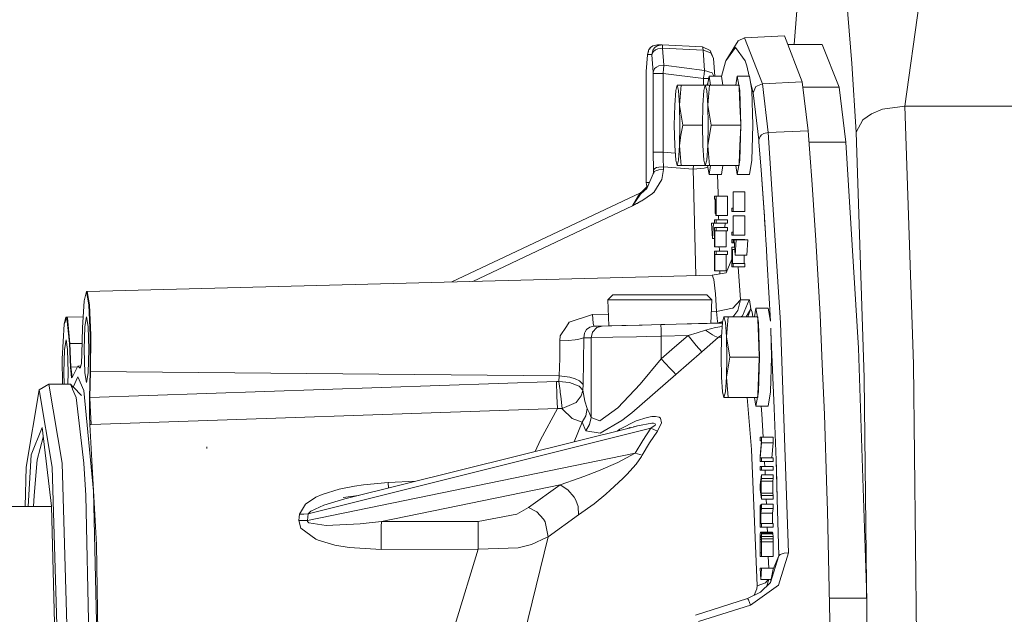
# Model space of a CAD drawing. Units: millimetres. Extents: x 1109 to 7776, y 218 to 3351.
# Drawn here: x 5906 to 6161, y 1703 to 1857 of the extents above; entities that cross this region are included whole.
import ezdxf

# ---------------------------------------------------------------- set-up
doc = ezdxf.new("R2010")
doc.units = ezdxf.units.MM

msp = doc.modelspace()

# ---------------------------------------------------------------- linework, layer by layer
at = {"color": 18, "linetype": 'Continuous', "lineweight": 18}
for p, q in [((6107.365234, 1862.473145), (6106.402832, 1850.373047)), ((6121.342773, 1845.439209), (6119.987793, 1862.473145)), ((6138.750488, 1860.987183), (6135.109375, 1834.438354)), ((6088.744629, 1846.174072), (6091.908203, 1851.313354)), ((6091.908203, 1851.313354), (6093.595215, 1852.097168)), ((6103.900391, 1852.638672), (6093.595215, 1852.097168)), ((6093.595215, 1852.097168), (6098.200684, 1840.22876)), ((6103.900391, 1852.638672), (6108.52002, 1840.736206)), ((6068.432617, 1847.722412), (6068.455078, 1847.838745)), ((6068.777344, 1849.067749), (6068.455078, 1847.838745)), ((6068.455078, 1847.838745), (6069.599121, 1847.838745)), ((6068.692383, 1848.561523), (6068.46875, 1847.838745)), ((6069.23584, 1849.655884), (6068.777344, 1849.067749)), ((6069.173828, 1849.479492), (6068.95752, 1849.067749)), ((6069.173828, 1849.479492), (6069.041504, 1849.164795)), ((6069.837891, 1850.077026), (6069.23584, 1849.655884)), ((6069.921387, 1849.067749), (6069.599121, 1847.838745)), ((6069.599121, 1847.838745), (6069.602539, 1847.836792)), ((6069.624023, 1847.692383), (6069.602539, 1847.836792)), ((6069.624023, 1847.692383), (6070.006836, 1848.561523)), ((6071.07959, 1850.335327), (6069.837891, 1850.077026)), ((6070.380371, 1849.65564), (6069.921387, 1849.067749)), ((6070.494629, 1848.977173), (6070.006836, 1848.561523)), ((6070.982422, 1850.077026), (6070.380371, 1849.65564)), ((6071.117188, 1849.275024), (6070.494629, 1848.977173)), ((6072.223633, 1850.335083), (6070.982422, 1850.077026)), ((6071.07959, 1850.335327), (6072.223633, 1850.335083)), ((6072.371582, 1849.457764), (6071.117188, 1849.275024)), ((6072.223633, 1850.335083), (6072.248047, 1850.321533)), ((6082.708008, 1849.783569), (6072.223633, 1850.335083)), ((6072.248047, 1850.321533), (6072.313965, 1850.106445)), ((6072.313965, 1850.106445), (6072.371582, 1849.457764)), ((6072.371582, 1849.457764), (6072.680176, 1845.034058)), ((6082.855957, 1848.906128), (6072.371582, 1849.457764)), ((6082.708008, 1849.783569), (6082.800781, 1849.557617)), ((6084.722168, 1848.852783), (6082.708008, 1849.783569)), ((6082.800781, 1849.557617), (6082.855957, 1848.906128)), ((6082.855957, 1848.906128), (6083.21875, 1843.702393)), ((6084.824707, 1848.247803), (6082.855957, 1848.906128)), ((6085.544434, 1846.787598), (6084.722168, 1848.852783)), ((6085.544434, 1846.787598), (6084.824707, 1848.247803)), ((6088.744629, 1846.174072), (6091.231445, 1849.600586)), ((6091.231445, 1849.600586), (6093.717773, 1846.174072)), ((6104.779785, 1850.373047), (6113.67627, 1850.373047)), ((6118.10498, 1839.32373), (6113.67627, 1850.373047)), ((6068.129395, 1843.381836), (6068.430176, 1847.692383)), ((6068.430176, 1847.692383), (6068.432617, 1847.722412)), ((6069.932617, 1843.268799), (6069.624023, 1847.692383)), ((6085.866211, 1842.173218), (6085.544434, 1846.787598)), ((6088.649414, 1845.903442), (6087.589355, 1842.136353)), ((6088.649414, 1845.903442), (6088.744629, 1846.174072)), ((6093.717773, 1846.174072), (6093.812988, 1845.903442)), ((6093.812988, 1845.903442), (6094.152832, 1844.853027)), ((6122.444824, 1827.719971), (6121.342773, 1845.439209)), ((6121.342773, 1845.439209), (6122.444824, 1827.719971)), ((6068.129395, 1814.630127), (6068.129395, 1843.381836)), ((6069.932617, 1843.268799), (6070.31543, 1844.137939)), ((6069.935059, 1843.235474), (6069.932617, 1843.268799)), ((6069.942871, 1842.90918), (6069.935059, 1843.235474)), ((6070.306152, 1842.90918), (6069.942871, 1842.90918)), ((6069.942871, 1822.48291), (6069.942871, 1842.90918)), ((6070.306152, 1842.90918), (6070.846191, 1842.90918)), ((6070.31543, 1844.137939), (6070.799316, 1844.551147)), ((6071.425781, 1844.851562), (6070.799316, 1844.551147)), ((6070.846191, 1842.90918), (6071.319824, 1842.90918)), ((6071.319824, 1842.90918), (6072.480469, 1842.90918)), ((6071.425781, 1844.851562), (6072.680176, 1845.034058)), ((6072.480469, 1842.90918), (6072.595215, 1844.060303)), ((6072.480469, 1842.90918), (6082.966797, 1841.583862)), ((6072.480469, 1842.90918), (6072.480469, 1822.48291)), ((6072.595215, 1844.060303), (6072.668457, 1844.890015)), ((6072.680176, 1845.034058), (6072.668457, 1844.890015)), ((6072.680176, 1845.034058), (6083.21875, 1843.702393)), ((6083.040039, 1842.172852), (6083.108398, 1842.735107)), ((6083.108398, 1842.735107), (6083.108887, 1842.738403)), ((6083.108887, 1842.738403), (6083.21875, 1843.702393)), ((6085.1875, 1843.044067), (6083.21875, 1843.702393)), ((6085.616699, 1842.173218), (6085.1875, 1843.044067)), ((6094.152832, 1844.853027), (6094.777832, 1842.173218)), ((6082.966797, 1841.583862), (6082.999512, 1841.845337)), ((6082.966797, 1841.583862), (6083.124023, 1841.583862)), ((6082.966797, 1839.890625), (6082.966797, 1841.583862)), ((6082.999512, 1841.845337), (6083.040039, 1842.172852)), ((6083.124023, 1841.583862), (6084.316406, 1841.583862)), ((6083.84668, 1839.890625), (6084.093262, 1840.257812)), ((6084.03125, 1839.890625), (6084.415527, 1842.173218)), ((6084.415527, 1842.173218), (6084.800293, 1839.890625)), ((6087.583008, 1842.173218), (6084.415527, 1842.173218)), ((6087.583008, 1842.173218), (6087.967285, 1839.890625)), ((6091.327637, 1839.890625), (6091.712402, 1842.173218)), ((6091.712402, 1842.173218), (6092.338867, 1838.453247)), ((6094.879395, 1842.173218), (6091.712402, 1842.173218)), ((6094.879395, 1842.173218), (6095.506348, 1838.453247)), ((6095.144043, 1840.601807), (6095.776855, 1837.888428)), ((6096.495605, 1839.493896), (6098.200684, 1840.22876)), ((6098.200684, 1840.22876), (6108.52002, 1840.736206)), ((6099.723633, 1827.605713), (6098.200684, 1840.22876)), ((6108.52002, 1840.736206), (6110.053223, 1828.022095)), ((6075.506348, 1834.681763), (6075.772461, 1838.494873)), ((6075.772461, 1838.494873), (6076.13623, 1839.890625)), ((6076.103516, 1839.890625), (6075.772461, 1838.494873)), ((6076.103516, 1839.890625), (6076.13623, 1839.890625)), ((6076.13623, 1839.890625), (6077.221191, 1839.890625)), ((6076.13623, 1839.890625), (6076.500977, 1838.478394)), ((6076.500977, 1838.478394), (6076.765625, 1834.681763)), ((6077.221191, 1839.890625), (6076.765625, 1834.681763)), ((6077.221191, 1839.890625), (6083.400391, 1839.890625)), ((6083.069336, 1838.494873), (6082.803223, 1834.681763)), ((6083.069336, 1838.494873), (6083.432617, 1839.890625)), ((6083.400391, 1839.890625), (6083.069336, 1838.494873)), ((6083.400391, 1839.890625), (6083.432617, 1839.890625)), ((6083.432617, 1839.890625), (6083.818359, 1839.890625)), ((6083.432617, 1839.890625), (6083.797852, 1838.478394)), ((6084.062012, 1834.681763), (6083.797852, 1838.478394)), ((6083.818359, 1839.890625), (6084.517578, 1839.890625)), ((6084.062012, 1834.681763), (6084.517578, 1839.890625)), ((6084.517578, 1839.890625), (6092.181641, 1839.890625)), ((6092.181641, 1839.890625), (6092.208496, 1839.22937)), ((6092.208496, 1839.22937), (6092.391113, 1834.681763)), ((6092.338867, 1838.453247), (6092.598145, 1829.473145)), ((6095.506348, 1838.453247), (6095.765625, 1829.473145)), ((6096.495605, 1839.493896), (6095.776855, 1837.888428)), ((6097.249023, 1825.684814), (6095.776855, 1837.888428)), ((6108.69043, 1839.32373), (6118.10498, 1839.32373)), ((6119.82373, 1825.135132), (6118.10498, 1839.32373)), ((6118.10498, 1839.32373), (6119.82373, 1825.135132)), ((6075.506348, 1834.681763), (6075.40918, 1829.473145)), ((6076.765625, 1834.681763), (6077.641113, 1829.473145)), ((6076.765625, 1834.681763), (6076.862793, 1829.473145)), ((6082.803223, 1834.681763), (6082.705566, 1829.473145)), ((6084.062012, 1834.681763), (6084.15918, 1829.473145)), ((6084.062012, 1834.681763), (6084.9375, 1829.473145)), ((6092.391113, 1834.681763), (6092.591309, 1829.724121)), ((6126.441895, 1832.470703), (6129.313477, 1833.624268)), ((6129.313477, 1833.624268), (6135.109375, 1834.438354)), ((6223.892578, 1834.438354), (6135.109375, 1834.438354)), ((6137.334473, 1767.662476), (6135.109375, 1834.438354)), ((6122.444824, 1827.719971), (6124.227051, 1830.925781)), ((6124.227051, 1830.925781), (6126.441895, 1832.470703)), ((6075.506348, 1824.264404), (6075.40918, 1829.473145)), ((6076.765625, 1824.264404), (6076.862793, 1829.473145)), ((6077.050781, 1826.896362), (6077.641113, 1829.473145)), ((6077.641113, 1829.473145), (6082.705566, 1829.473145)), ((6082.803223, 1824.264404), (6082.705566, 1829.473145)), ((6084.062012, 1824.264404), (6084.15918, 1829.473145)), ((6084.062012, 1824.264404), (6084.9375, 1829.473145)), ((6092.598145, 1829.473145), (6084.9375, 1829.473145)), ((6092.598145, 1829.473145), (6092.338867, 1820.49292)), ((6092.391113, 1824.264404), (6092.591309, 1829.222046)), ((6095.765625, 1829.473145), (6095.506348, 1820.49292)), ((6099.723633, 1827.605713), (6098.584961, 1827.34729)), ((6099.723633, 1827.605713), (6110.053223, 1828.022095)), ((6102.873535, 1778.371704), (6099.723633, 1827.605713)), ((6110.611816, 1821.079468), (6110.053223, 1828.022095)), ((6124.563477, 1764.149292), (6122.444824, 1827.719971)), ((6076.765625, 1824.264404), (6077.050781, 1826.896362)), ((6097.586914, 1826.579346), (6097.249023, 1825.684814)), ((6097.29541, 1825.126587), (6097.249023, 1825.684814)), ((6097.865234, 1817.983154), (6097.29541, 1825.126587)), ((6097.586914, 1826.579346), (6098.002441, 1827.002441)), ((6098.584961, 1827.34729), (6098.002441, 1827.002441)), ((6119.82373, 1825.135132), (6110.285645, 1825.135132)), ((6123.121094, 1771.766602), (6119.82373, 1825.135132)), ((6069.942871, 1822.48291), (6070.306152, 1822.48291)), ((6069.993164, 1817.974609), (6069.942871, 1822.48291)), ((6070.724121, 1822.48291), (6070.306152, 1822.48291)), ((6070.724121, 1822.48291), (6071.319824, 1822.48291)), ((6071.319824, 1822.48291), (6072.480469, 1822.48291)), ((6072.480469, 1822.48291), (6075.647461, 1822.240723)), ((6072.521973, 1820.591553), (6072.480469, 1822.48291)), ((6075.506348, 1824.264404), (6075.772461, 1820.451294)), ((6076.499023, 1820.451294), (6076.765625, 1824.264404)), ((6077.221191, 1819.055664), (6076.765625, 1824.264404)), ((6082.803223, 1824.264404), (6083.069336, 1820.451294)), ((6083.795898, 1820.451294), (6084.062012, 1824.264404)), ((6084.517578, 1819.055664), (6084.062012, 1824.264404)), ((6092.208496, 1819.716797), (6092.391113, 1824.264404)), ((6072.521973, 1820.591553), (6072.586914, 1818.746948)), ((6075.772461, 1820.451294), (6076.13623, 1819.055664)), ((6076.13623, 1819.055664), (6076.499023, 1820.451294)), ((6083.432617, 1819.055664), (6083.069336, 1820.451294)), ((6083.432617, 1819.055664), (6083.795898, 1820.451294)), ((6092.338867, 1820.49292), (6091.712402, 1816.773193)), ((6095.506348, 1820.49292), (6094.879395, 1816.773193)), ((6111.005859, 1815.386841), (6110.611816, 1821.079468)), ((6070.230957, 1817.557617), (6068.261719, 1813.088745)), ((6069.966797, 1817.113892), (6070.008301, 1817.284424)), ((6069.990234, 1817.011353), (6070.008301, 1817.284424)), ((6069.993164, 1817.974609), (6070.358398, 1818.335327)), ((6069.993164, 1817.974609), (6070.008301, 1817.284424)), ((6070.008301, 1817.284424), (6070.230957, 1817.557617)), ((6070.129395, 1817.114868), (6070.230957, 1817.557617)), ((6070.230957, 1817.557617), (6070.374512, 1817.643066)), ((6070.358398, 1818.335327), (6070.815918, 1818.513794)), ((6070.374512, 1817.643066), (6071.425293, 1817.955811)), ((6070.815918, 1818.513794), (6071.409668, 1818.648315)), ((6071.409668, 1818.648315), (6072.586914, 1818.746948)), ((6071.425293, 1817.955811), (6072.602539, 1818.054688)), ((6072.602539, 1818.054688), (6072.213379, 1815.450806)), ((6072.586914, 1818.746948), (6080.318848, 1818.155884)), ((6072.602539, 1818.054688), (6072.586914, 1818.746948)), ((6076.13623, 1819.055664), (6076.527344, 1819.055664)), ((6076.527344, 1819.055664), (6077.221191, 1819.055664)), ((6077.221191, 1819.055664), (6083.432617, 1819.055664)), ((6080.318848, 1818.155884), (6080.347168, 1819.055664)), ((6080.318848, 1818.155884), (6083.163574, 1818.395996)), ((6080.318848, 1818.155884), (6080.943848, 1790.590454)), ((6083.163574, 1818.395996), (6084.106445, 1818.610107)), ((6083.432617, 1819.055664), (6083.82373, 1819.055664)), ((6083.82373, 1819.055664), (6084.517578, 1819.055664)), ((6084.415527, 1816.773193), (6084.03125, 1819.055664)), ((6084.415527, 1816.773193), (6084.800293, 1819.055664)), ((6084.517578, 1819.055664), (6092.181641, 1819.055664)), ((6087.583008, 1816.773193), (6087.967285, 1819.055664)), ((6091.327637, 1819.055664), (6091.712402, 1816.773193)), ((6092.181641, 1819.055664), (6092.208496, 1819.716797)), ((6097.865234, 1817.983154), (6098.650391, 1807.001831)), ((6098.23877, 1812.943604), (6097.865234, 1817.983154)), ((6069.901367, 1816.810181), (6069.966797, 1817.113892)), ((6069.911133, 1816.832642), (6069.966797, 1817.113892)), ((6072.213379, 1815.450806), (6070.07959, 1812.107056)), ((6087.583008, 1816.773193), (6084.415527, 1816.773193)), ((6086.619141, 1816.773193), (6086.734375, 1811.700439)), ((6091.712402, 1816.773193), (6094.879395, 1816.773193)), ((6111.907715, 1802.369385), (6111.006348, 1815.386108)), ((6066.635254, 1812.018677), (6068.262207, 1813.150391)), ((6068.262207, 1813.150391), (6066.751465, 1811.704102)), ((6066.983398, 1812.26062), (6068.632812, 1813.931885)), ((6068.129395, 1814.630127), (6068.323242, 1813.618164)), ((6068.940918, 1814.630127), (6068.129395, 1814.630127)), ((6068.262207, 1813.150391), (6068.478516, 1813.556152)), ((6068.335938, 1813.249146), (6068.262207, 1813.150391)), ((6090.626465, 1812.227905), (6090.626465, 1808.020386)), ((6090.626465, 1812.227905), (6090.680176, 1812.227905)), ((6090.680176, 1812.227905), (6090.680176, 1807.178833)), ((6093.672363, 1812.227905), (6090.680176, 1812.227905)), ((6093.672363, 1812.227905), (6093.672363, 1811.700439)), ((6098.23877, 1812.943604), (6098.650391, 1807.001831)), ((6017.814941, 1788.925903), (6066.635254, 1812.018677)), ((6064.543945, 1808.612305), (6066.688477, 1811.630249)), ((6066.149414, 1811.311157), (6064.543945, 1808.612305)), ((6066.713867, 1809.800903), (6065.866699, 1809.331177)), ((6066.635254, 1812.018677), (6066.149414, 1811.311157)), ((6066.751465, 1811.704102), (6066.688477, 1811.630249)), ((6066.950195, 1809.934204), (6066.713867, 1809.800903)), ((6066.981445, 1809.952148), (6066.950195, 1809.934204)), ((6066.985352, 1809.954224), (6066.981445, 1809.952148)), ((6069.740234, 1811.797485), (6066.985352, 1809.954224)), ((6070.036133, 1812.065552), (6069.740234, 1811.797485)), ((6070.074219, 1812.102295), (6070.036133, 1812.065552)), ((6070.07959, 1812.107056), (6070.074219, 1812.102295)), ((6085.796875, 1811.173096), (6086.21582, 1811.173096)), ((6085.796875, 1810.331543), (6085.796875, 1811.173096)), ((6085.796875, 1810.331543), (6085.993164, 1810.331543)), ((6085.993164, 1810.331543), (6085.993164, 1806.685059)), ((6086.046875, 1810.331543), (6086.162598, 1810.331543)), ((6086.046875, 1810.331543), (6086.046875, 1806.685059)), ((6086.162598, 1810.331543), (6086.162598, 1806.124023)), ((6086.162598, 1810.331543), (6086.21582, 1810.331543)), ((6086.21582, 1811.173096), (6086.21582, 1806.124023)), ((6089.208496, 1811.173096), (6086.21582, 1811.173096)), ((6086.734375, 1811.700439), (6086.746094, 1811.173096)), ((6089.208496, 1811.173096), (6089.208496, 1806.124023)), ((6093.672363, 1811.700439), (6093.672363, 1807.178833)), ((6023.234375, 1789.068726), (6064.543945, 1808.612305)), ((6064.543945, 1808.612305), (6065.616211, 1809.194336)), ((6065.75, 1809.267456), (6065.616211, 1809.194336)), ((6065.76709, 1809.276611), (6065.75, 1809.267456)), ((6065.768555, 1809.27771), (6065.76709, 1809.276611)), ((6065.866699, 1809.331177), (6065.768555, 1809.27771)), ((6090.261719, 1807.178833), (6090.261719, 1808.020386)), ((6090.626465, 1808.020386), (6090.261719, 1808.020386)), ((6090.680176, 1807.178833), (6090.261719, 1807.178833)), ((6090.680176, 1807.178833), (6093.672363, 1807.178833)), ((6085.796875, 1804.1604), (6085.796875, 1805.001953)), ((6086.21582, 1805.001953), (6085.796875, 1805.001953)), ((6085.993164, 1806.685059), (6086.046875, 1806.685059)), ((6086.046875, 1806.685059), (6086.21582, 1806.685059)), ((6086.162598, 1806.124023), (6086.21582, 1806.124023)), ((6089.208496, 1806.124023), (6086.21582, 1806.124023)), ((6086.21582, 1805.001953), (6086.21582, 1804.1604)), ((6089.208496, 1805.001953), (6086.21582, 1805.001953)), ((6086.860352, 1806.124023), (6086.873535, 1805.529541)), ((6086.873535, 1805.529541), (6086.885742, 1805.001953)), ((6089.208496, 1805.001953), (6089.208496, 1804.587524)), ((6089.208496, 1804.587524), (6089.208496, 1804.1604)), ((6090.626465, 1806.056763), (6090.626465, 1801.849243)), ((6090.626465, 1806.056763), (6090.680176, 1806.056763)), ((6090.680176, 1806.056763), (6090.680176, 1801.00769)), ((6093.672363, 1806.056763), (6090.680176, 1806.056763)), ((6093.672363, 1806.056763), (6093.672363, 1805.529541)), ((6093.672363, 1805.529541), (6093.672363, 1804.587524)), ((6093.672363, 1804.587524), (6093.672363, 1803.599365)), ((6098.650391, 1807.001831), (6098.711914, 1806.078125)), ((6099.005371, 1801.542969), (6098.650391, 1807.001831)), ((6098.711914, 1806.078125), (6098.776855, 1805.103882)), ((6099.005371, 1801.542969), (6098.776855, 1805.103882)), ((6085.071289, 1804.173218), (6085.330078, 1800.173096)), ((6085.071289, 1804.173218), (6085.587891, 1804.173218)), ((6085.330078, 1800.173096), (6085.587891, 1804.173218)), ((6085.803711, 1804.173218), (6085.587891, 1804.173218)), ((6086.21582, 1804.1604), (6085.796875, 1804.1604)), ((6085.796875, 1803.03833), (6086.21582, 1803.03833)), ((6085.796875, 1803.03833), (6085.796875, 1797.989502)), ((6085.850586, 1802.196899), (6086.21582, 1802.196899)), ((6085.850586, 1802.196899), (6085.850586, 1797.989502)), ((6089.208496, 1804.1604), (6086.21582, 1804.1604)), ((6086.21582, 1803.03833), (6086.21582, 1802.196899)), ((6089.208496, 1803.03833), (6086.21582, 1803.03833)), ((6089.208496, 1802.196899), (6086.21582, 1802.196899)), ((6088.507324, 1803.03833), (6088.57959, 1804.1604)), ((6088.843262, 1802.196899), (6088.843262, 1800.029419)), ((6089.208496, 1803.03833), (6089.208496, 1802.196899)), ((6093.672363, 1803.599365), (6093.672363, 1801.00769)), ((6112.068848, 1799.738037), (6111.907715, 1802.369385)), ((6085.796875, 1800.173096), (6085.330078, 1800.173096)), ((6088.843262, 1800.029419), (6088.843262, 1797.989502)), ((6090.261719, 1801.00769), (6090.261719, 1801.849243)), ((6090.626465, 1801.849243), (6090.261719, 1801.849243)), ((6090.680176, 1801.00769), (6090.261719, 1801.00769)), ((6090.261719, 1799.88562), (6090.261719, 1799.044189)), ((6090.261719, 1799.88562), (6090.680176, 1799.88562)), ((6090.680176, 1801.00769), (6093.672363, 1801.00769)), ((6090.680176, 1799.88562), (6090.680176, 1799.044189)), ((6093.672363, 1799.88562), (6090.680176, 1799.88562)), ((6090.88916, 1799.873047), (6091.405762, 1799.873047)), ((6091.147461, 1795.873047), (6090.88916, 1799.873047)), ((6091.147461, 1795.873047), (6091.405762, 1799.873047)), ((6094.398438, 1799.873047), (6091.405762, 1799.873047)), ((6093.672363, 1799.88562), (6093.672363, 1799.873047)), ((6094.398438, 1799.873047), (6094.140137, 1795.873047)), ((6099.13623, 1799.444824), (6099.005371, 1801.542969)), ((6099.171387, 1798.873291), (6099.13623, 1799.444824)), ((6113.120605, 1780.522705), (6112.068848, 1799.738037)), ((6085.850586, 1797.989502), (6085.796875, 1797.989502)), ((6085.796875, 1796.867432), (6085.796875, 1791.818359)), ((6085.796875, 1796.867432), (6086.21582, 1796.867432)), ((6085.850586, 1797.989502), (6088.843262, 1797.989502)), ((6086.21582, 1796.867432), (6086.21582, 1796.025757)), ((6089.208496, 1796.867432), (6086.21582, 1796.867432)), ((6087.044434, 1797.989502), (6087.04541, 1797.955688)), ((6087.04541, 1797.955688), (6087.058594, 1797.394775)), ((6087.058594, 1797.394775), (6087.070312, 1796.867432)), ((6089.208496, 1796.867432), (6089.208496, 1796.025757)), ((6090.261719, 1799.044189), (6090.680176, 1799.044189)), ((6090.261719, 1797.922241), (6090.31543, 1797.922241)), ((6090.261719, 1792.873047), (6090.261719, 1797.922241)), ((6090.31543, 1797.922241), (6091.015137, 1797.922241)), ((6090.31543, 1793.714478), (6090.31543, 1797.922241)), ((6090.430664, 1797.361206), (6090.483887, 1797.361206)), ((6090.430664, 1793.714478), (6090.430664, 1797.361206)), ((6090.483887, 1797.361206), (6091.05127, 1797.361206)), ((6090.483887, 1793.714478), (6090.483887, 1797.361206)), ((6090.680176, 1799.044189), (6090.942871, 1799.044189)), ((6099.481934, 1793.658569), (6099.171387, 1798.873291)), ((6085.850586, 1796.025757), (6086.21582, 1796.025757)), ((6085.850586, 1791.818359), (6085.850586, 1796.025757)), ((6089.208496, 1796.025757), (6086.21582, 1796.025757)), ((6088.811523, 1791.276489), (6090.261719, 1794.847534)), ((6088.843262, 1792.345581), (6088.843262, 1796.025757)), ((6094.140137, 1795.873047), (6091.147461, 1795.873047)), ((6093.477051, 1795.873047), (6093.477051, 1793.714478)), ((6085.796875, 1791.818359), (6085.850586, 1791.818359)), ((6088.843262, 1791.818359), (6085.850586, 1791.818359)), ((6087.185059, 1791.818359), (6087.202637, 1791.020142)), ((6088.843262, 1791.818359), (6088.843262, 1792.345581)), ((6090.261719, 1792.873047), (6090.680176, 1792.873047)), ((6090.31543, 1793.714478), (6090.430664, 1793.714478)), ((6090.430664, 1793.714478), (6090.483887, 1793.714478)), ((6090.680176, 1793.714478), (6090.483887, 1793.714478)), ((6090.680176, 1793.714478), (6093.672363, 1793.714478)), ((6090.680176, 1792.873047), (6090.680176, 1793.714478)), ((6093.672363, 1792.873047), (6090.680176, 1792.873047)), ((6091.925293, 1792.873047), (6092.525879, 1784.317993)), ((6093.672363, 1792.873047), (6093.672363, 1793.714478)), ((6099.481934, 1793.658569), (6100.27002, 1778.789062)), ((5923.400391, 1786.436279), (6085.215332, 1790.703247)), ((6088.811523, 1791.276489), (6085.215332, 1790.703247)), ((6085.215332, 1790.703247), (6085.634766, 1789.572144)), ((6085.634766, 1789.572144), (6086.069336, 1785.894409)), ((5923.279297, 1786.43042), (5922.648438, 1784.047485)), ((5923.279297, 1786.43042), (5923.400391, 1786.436279)), ((5923.88623, 1783.010742), (5923.279297, 1786.43042)), ((5924.007812, 1783.015015), (5923.400391, 1786.436279)), ((6058.227539, 1784.283081), (6059.494629, 1785.552979)), ((6062.824219, 1784.283081), (6058.227539, 1784.283081)), ((6058.460938, 1777.578735), (6058.227539, 1784.283081)), ((6059.494629, 1785.552979), (6063.658203, 1785.552979)), ((6072.595703, 1784.283081), (6062.824219, 1784.283081)), ((6063.658203, 1785.552979), (6072.507324, 1785.552979)), ((6072.507324, 1785.552979), (6080.858398, 1785.552979)), ((6072.595703, 1784.283081), (6081.816895, 1784.283081)), ((6083.818848, 1785.552979), (6080.858398, 1785.552979)), ((6085.085938, 1784.283081), (6081.816895, 1784.283081)), ((6085.085938, 1784.283081), (6083.818848, 1785.552979)), ((6084.874023, 1778.213501), (6085.085938, 1784.283081)), ((6086.069336, 1785.894409), (6086.336914, 1781.258057)), ((6090.57666, 1782.182129), (6092.525879, 1784.317993)), ((6092.525879, 1784.317993), (6091.833496, 1781.516846)), ((6092.525879, 1784.317993), (6094.779785, 1784.317993)), ((6094.779785, 1784.317993), (6093.082031, 1780.131226)), ((6094.779785, 1784.317993), (6094.828125, 1784.29187)), ((6094.828125, 1784.29187), (6095.200684, 1781.99939)), ((5922.648438, 1784.047485), (5922.245117, 1777.046387)), ((5924.235352, 1775.109497), (5923.88623, 1783.010742)), ((5924.356445, 1775.11084), (5924.007812, 1783.015015)), ((6090.489258, 1782.139648), (6086.336914, 1781.258057)), ((6090.57666, 1782.182129), (6090.489258, 1782.139648)), ((6095.200684, 1781.99939), (6094.011719, 1779.890503)), ((6095.200684, 1781.99939), (6094.412109, 1779.890503)), ((6095.200684, 1781.99939), (6095.549316, 1781.088501)), ((6096.532715, 1782.173218), (6096.148438, 1779.890503)), ((6099.699707, 1782.173218), (6096.532715, 1782.173218)), ((6097.158691, 1778.453491), (6096.532715, 1782.173218)), ((6100.27002, 1778.789062), (6099.699707, 1782.173218)), ((5917.425293, 1777.963013), (5917.872559, 1779.772095)), ((5917.425293, 1777.963013), (5918.194336, 1779.611084)), ((5917.872559, 1779.772095), (5922.40918, 1779.893066)), ((5917.872559, 1779.772095), (5918.315918, 1779.616577)), ((5918.194336, 1779.611084), (5918.819824, 1772.977173)), ((5918.315918, 1779.616577), (5918.941406, 1772.980103)), ((5923.21875, 1779.903198), (5922.799805, 1777.413574)), ((5923.637695, 1777.413574), (5923.21875, 1779.903198)), ((6048.20752, 1778.500366), (6054.233887, 1780.5177)), ((6054.233887, 1780.5177), (6058.355469, 1780.612549)), ((6054.233887, 1780.5177), (6054.417969, 1778.24646)), ((6084.979492, 1781.226685), (6086.336914, 1781.258057)), ((6086.336914, 1781.258057), (6086.570312, 1778.720337)), ((6087.889648, 1778.494873), (6088.25293, 1779.890503)), ((6088.220215, 1779.890503), (6087.889648, 1778.494873)), ((6088.220215, 1779.890503), (6088.25293, 1779.890503)), ((6088.25293, 1779.890503), (6089.338379, 1779.890503)), ((6088.25293, 1779.890503), (6088.618164, 1778.478394)), ((6088.881836, 1774.681763), (6089.338379, 1779.890503)), ((6089.338379, 1779.890503), (6097.001953, 1779.890503)), ((6090.827637, 1780.131226), (6090.515137, 1779.890503)), ((6091.833496, 1781.516846), (6090.827637, 1780.131226)), ((6093.082031, 1780.131226), (6092.532715, 1779.890503)), ((6095.549316, 1781.088501), (6095.753906, 1779.890503)), ((6097.02832, 1779.22644), (6097.001953, 1779.890503)), ((6097.211914, 1774.681763), (6097.02832, 1779.22644)), ((6113.120605, 1780.522705), (6113.71582, 1767.619385)), ((5916.961914, 1768.998413), (5917.425293, 1777.963013)), ((5922.245117, 1777.046387), (5922.055176, 1770.311523)), ((5922.799805, 1777.413574), (5922.625488, 1771.403076)), ((5923.811035, 1771.403076), (5923.637695, 1777.413574)), ((6045.893066, 1774.984253), (6047.462891, 1777.368774)), ((6047.477051, 1777.390869), (6048.20752, 1778.500366)), ((6052.303223, 1776.059204), (6052.681152, 1776.61792)), ((6052.681152, 1776.61792), (6053.568359, 1777.259155)), ((6053.568359, 1777.259155), (6054.598145, 1777.478271)), ((6054.209473, 1775.91333), (6055.370117, 1777.114136)), ((6054.417969, 1778.24646), (6054.598145, 1777.478271)), ((6054.598145, 1777.478271), (6058.460938, 1777.57959)), ((6054.598145, 1777.478271), (6056.759766, 1777.502686)), ((6055.370117, 1777.114136), (6056.759766, 1777.502686)), ((6061.801758, 1777.617065), (6056.759766, 1777.502686)), ((6062.976562, 1777.652466), (6058.606934, 1777.554443)), ((6067.07373, 1777.74939), (6061.801758, 1777.617065)), ((6072.580078, 1777.896851), (6063.19043, 1777.657349)), ((6071.909668, 1777.87439), (6067.07373, 1777.74939)), ((6087.875, 1778.291992), (6071.909668, 1777.87439)), ((6071.943848, 1777.509644), (6071.909668, 1777.87439)), ((6071.943848, 1777.509644), (6071.969238, 1777.005615)), ((6071.969238, 1777.005615), (6071.99707, 1776.305298)), ((6072.943848, 1777.906128), (6072.580078, 1777.896851)), ((6072.943848, 1777.906128), (6081.654785, 1778.141602)), ((6081.654785, 1778.141602), (6082.148438, 1778.155029)), ((6082.148438, 1778.155029), (6085.407715, 1778.257935)), ((6086.093262, 1777.141846), (6083.455566, 1776.446411)), ((6085.407715, 1778.257935), (6084.875488, 1778.246094)), ((6084.875977, 1778.272461), (6086.696777, 1778.320068)), ((6085.407715, 1778.257935), (6085.376953, 1778.226685)), ((6087.810547, 1777.364014), (6086.093262, 1777.141846)), ((6086.570312, 1778.720337), (6086.696777, 1778.320068)), ((6087.928711, 1778.660645), (6086.696777, 1778.320068)), ((6086.696777, 1778.320068), (6087.877441, 1778.320068)), ((6087.889648, 1778.494873), (6087.623047, 1774.681763)), ((6088.881836, 1774.681763), (6088.618164, 1778.478394)), ((6097.417969, 1769.473145), (6097.158691, 1778.453491)), ((6100.40918, 1776.072144), (6100.367676, 1776.94812)), ((6100.585449, 1769.473145), (6100.373535, 1776.818237)), ((6102.873535, 1778.371704), (6104.98877, 1718.839478)), ((5917.529785, 1771.463501), (5917.949219, 1773.953125)), ((5917.949219, 1773.953125), (5918.368164, 1771.463501)), ((5924.190918, 1765.779785), (5924.235352, 1775.109497)), ((5924.3125, 1765.77771), (5924.356445, 1775.11084)), ((6045.765137, 1773.722656), (6045.893066, 1774.984253)), ((6049.751953, 1773.947144), (6047.890625, 1773.792236)), ((6050.325195, 1774.021362), (6049.751953, 1773.947144)), ((6051.978516, 1774.482544), (6050.325195, 1774.021362)), ((6051.786621, 1762.341431), (6051.978516, 1774.482544)), ((6051.978516, 1774.482544), (6052.138672, 1775.666016)), ((6053.86084, 1774.503662), (6051.978516, 1774.482544)), ((6052.138672, 1775.666016), (6052.303223, 1776.059204)), ((6053.86084, 1774.503662), (6054.209473, 1775.91333)), ((6059.525879, 1774.610229), (6053.86084, 1774.503662)), ((6053.86084, 1753.849854), (6053.86084, 1774.503662)), ((6059.525879, 1774.610229), (6065.572754, 1774.736084)), ((6068.11084, 1774.790283), (6065.572754, 1774.736084)), ((6072.040527, 1774.875366), (6068.11084, 1774.790283)), ((6071.99707, 1776.305298), (6072.040527, 1774.875366)), ((6078.986328, 1775.057129), (6072.040527, 1774.875366)), ((6072.040527, 1774.875366), (6072.040527, 1768.998169)), ((6078.986328, 1775.057129), (6075.465332, 1772.082642)), ((6081.27832, 1775.737915), (6078.986328, 1775.057129)), ((6081.076172, 1772.521851), (6078.986328, 1775.057129)), ((6083.455566, 1776.446411), (6081.27832, 1775.737915)), ((6086.750488, 1774.591797), (6082.522949, 1770.808594)), ((6085.251465, 1775.200562), (6083.455566, 1776.446411)), ((6085.251465, 1775.200562), (6085.899902, 1774.873169)), ((6086.750488, 1774.591797), (6085.899902, 1774.873169)), ((6087.658203, 1775.179565), (6086.750488, 1774.591797)), ((6087.62207, 1774.612793), (6086.750488, 1774.591797)), ((6087.623047, 1774.681763), (6087.526367, 1769.473145)), ((6088.881836, 1774.681763), (6088.97998, 1769.473145)), ((6088.881836, 1774.681763), (6089.757812, 1769.473145)), ((6097.211914, 1774.681763), (6097.409668, 1769.765991)), ((6100.40918, 1776.072144), (6101.264648, 1756.291748)), ((5917.356445, 1765.453125), (5917.529785, 1771.463501)), ((5918.541992, 1765.453125), (5918.368164, 1771.463501)), ((5918.819824, 1772.977173), (5918.941406, 1772.980103)), ((5918.819824, 1772.977173), (5919.076172, 1766.850464)), ((5918.941406, 1772.980103), (5922.131348, 1773.023315)), ((5919.197754, 1766.866577), (5918.941406, 1772.980103)), ((5922.625488, 1771.403076), (5922.799805, 1765.392578)), ((5923.637695, 1765.392578), (5923.811035, 1771.403076)), ((6045.76416, 1769.078857), (6045.765137, 1773.722656)), ((6047.890625, 1773.792236), (6045.765137, 1773.722656)), ((6075.465332, 1772.082642), (6072.040527, 1768.998169)), ((6082.522949, 1770.808594), (6081.076172, 1772.521851)), ((6125.209473, 1707.064575), (6123.121094, 1771.766602)), ((5917.030762, 1762.427856), (5916.961914, 1768.998413)), ((5921.92627, 1767.849854), (5922.055176, 1770.311523)), ((6045.600098, 1764.587646), (6045.76416, 1769.078857)), ((6066.542969, 1762.42981), (6072.040527, 1768.998169)), ((6074.287109, 1766.599365), (6072.040527, 1768.998169)), ((6079.134766, 1767.946533), (6082.522949, 1770.808594)), ((6087.623047, 1764.264404), (6087.526367, 1769.473145)), ((6088.881836, 1764.264404), (6088.97998, 1769.473145)), ((6088.881836, 1764.264404), (6089.757812, 1769.473145)), ((6097.417969, 1769.473145), (6089.757812, 1769.473145)), ((6097.158691, 1760.49292), (6097.417969, 1769.473145)), ((6097.211914, 1764.264404), (6097.409668, 1769.180176)), ((6100.326172, 1760.49292), (6100.585449, 1769.473145)), ((5919.076172, 1766.850464), (5919.197754, 1766.866577)), ((5919.333984, 1764.122681), (5919.076172, 1766.850464)), ((5919.197754, 1766.866577), (5920.904785, 1766.958984)), ((5919.543457, 1764.377686), (5919.197754, 1766.866577)), ((5920.992188, 1767.138428), (5919.55127, 1764.185059)), ((5921.759277, 1767.178711), (5920.992188, 1767.138428)), ((5921.617676, 1766.609253), (5920.992188, 1767.138428)), ((5921.92627, 1767.849854), (5921.617676, 1766.609253)), ((6075.206055, 1765.63269), (6074.287109, 1766.599365)), ((6075.839355, 1764.978271), (6079.134766, 1767.946533)), ((6113.71582, 1767.619385), (6114.237793, 1754.652588)), ((6138.098633, 1694.473145), (6137.334473, 1767.662476)), ((5917.443848, 1762.427856), (5917.356445, 1765.453125)), ((5918.541992, 1765.453125), (5918.45459, 1762.427856)), ((5919.55127, 1764.185059), (5919.333984, 1764.122681)), ((5919.333984, 1764.122681), (5919.550781, 1764.156982)), ((5919.543457, 1764.377686), (5919.621582, 1764.329346)), ((5920.999512, 1764.337769), (5919.831543, 1761.685913)), ((5922.544434, 1760.830322), (5920.999512, 1764.337769)), ((5923.21875, 1762.903076), (5922.799805, 1765.392578)), ((5923.21875, 1762.903076), (5923.637695, 1765.392578)), ((5924.000977, 1759.044922), (5924.190918, 1765.779785)), ((5924.123047, 1759.056885), (5924.3125, 1765.77771)), ((5924.190918, 1765.779785), (5924.3125, 1765.77771)), ((5924.3125, 1765.77771), (6045.600098, 1764.587646)), ((6045.53125, 1763.193115), (6045.600098, 1764.587646)), ((6045.600098, 1764.587646), (6048.373535, 1764.260132)), ((6048.373535, 1764.260132), (6049.73584, 1763.873535)), ((6049.73584, 1763.873535), (6050.841797, 1763.356689)), ((6075.839355, 1764.978271), (6064.398438, 1755.04248)), ((6075.839355, 1764.978271), (6075.206055, 1765.63269)), ((6087.623047, 1764.264404), (6087.889648, 1760.451294)), ((6088.616211, 1760.451294), (6088.881836, 1764.264404)), ((6089.338379, 1759.055542), (6088.881836, 1764.264404)), ((6097.02832, 1759.719727), (6097.211914, 1764.264404)), ((6125.280273, 1703.082886), (6124.563477, 1764.149292)), ((5911.023926, 1760.984497), (5913.518066, 1762.427856)), ((5913.518066, 1762.427856), (5919.094238, 1762.427856)), ((5916.958496, 1741.997192), (5913.518066, 1762.427856)), ((5919.626465, 1761.219849), (5919.094238, 1762.427856)), ((5919.831543, 1761.685913), (5919.094238, 1762.427856)), ((5920.597656, 1759.013672), (5919.638184, 1761.192627)), ((5921.95752, 1759.545898), (5919.845703, 1761.671753)), ((5924.123047, 1759.056885), (6044.891602, 1763.142944)), ((6044.891602, 1763.142944), (6045.53125, 1763.193115)), ((6045.011719, 1759.369141), (6044.891602, 1763.142944)), ((6048.304688, 1762.865845), (6045.53125, 1763.193115)), ((6045.765137, 1761.33313), (6045.53125, 1763.193115)), ((6045.826172, 1760.833008), (6045.765137, 1761.33313)), ((6050.773438, 1761.962402), (6048.304688, 1762.865845)), ((6050.773438, 1761.962402), (6051.718262, 1760.947144)), ((6051.786621, 1762.341431), (6050.841797, 1763.356689)), ((6051.718262, 1760.947144), (6051.786621, 1762.341431)), ((6060.781738, 1756.338745), (6066.542969, 1762.42981)), ((5907.654785, 1740.97644), (5911.023926, 1760.984497)), ((5914.393066, 1740.97644), (5911.023926, 1760.984497)), ((5922.535156, 1741.997192), (5920.597656, 1759.013672)), ((5925.043945, 1734.796631), (5922.544434, 1760.830322)), ((5924.000977, 1759.044922), (5924.123047, 1759.056885)), ((5924.003906, 1754.454712), (5924.000977, 1759.044922)), ((5924.24707, 1755.219727), (5924.123047, 1759.056885)), ((6045.177734, 1756.187378), (6045.011719, 1759.369141)), ((6045.888184, 1760.328003), (6045.826172, 1760.833008)), ((6046.010254, 1759.326294), (6045.888184, 1760.328003)), ((6046.383789, 1756.144775), (6046.010254, 1759.326294)), ((6050, 1757.766724), (6051.300781, 1759.452637)), ((6051.300781, 1759.452637), (6051.705566, 1760.826416)), ((6051.705566, 1760.826416), (6051.718262, 1760.947144)), ((6052.264648, 1758.093994), (6051.718262, 1760.947144)), ((6088.25293, 1759.055542), (6087.889648, 1760.451294)), ((6088.25293, 1759.055542), (6088.616211, 1760.451294)), ((6088.25293, 1759.055542), (6088.643555, 1759.055542)), ((6088.643555, 1759.055542), (6089.338379, 1759.055542)), ((6089.338379, 1759.055542), (6097.001953, 1759.055542)), ((6095.355469, 1745.575439), (6094.251953, 1759.055542)), ((6096.532715, 1756.773193), (6096.148438, 1759.055542)), ((6097.158691, 1760.49292), (6096.532715, 1756.773193)), ((6097.001953, 1759.055542), (6097.02832, 1759.719727)), ((6100.326172, 1760.49292), (6099.699707, 1756.773193)), ((6045.177734, 1756.187378), (5924.415039, 1752.035278)), ((6040.750977, 1748.024902), (6045.177734, 1756.187378)), ((6045.177734, 1756.187378), (6046.383789, 1756.144775)), ((6050, 1757.766724), (6046.383789, 1756.144775)), ((6046.385254, 1756.143188), (6046.383789, 1756.144775)), ((6046.398926, 1756.126831), (6046.385254, 1756.143188)), ((6048.956055, 1753.604126), (6046.398926, 1756.126831)), ((6052.264648, 1758.093994), (6052.836426, 1756.161743)), ((6052.475098, 1754.296753), (6052.836426, 1756.161743)), ((6053.351562, 1755.100952), (6052.836426, 1756.161743)), ((6060.781738, 1756.338745), (6056.14502, 1752.947998)), ((6099.699707, 1756.773193), (6096.532715, 1756.773193)), ((6097.907715, 1756.773193), (6097.972168, 1755.841431)), ((6101.264648, 1756.291748), (6101.750488, 1742.773804)), ((5924.13623, 1752.028076), (5924.003906, 1754.454712)), ((5924.415039, 1752.035278), (5924.24707, 1755.219727)), ((6048.956055, 1753.604126), (6051.528809, 1752.626343)), ((6051.528809, 1752.626343), (6052.475098, 1754.296753)), ((6053.86084, 1753.849854), (6053.351562, 1755.100952)), ((6053.492188, 1752.067871), (6053.86084, 1753.849854)), ((6056.14502, 1752.947998), (6053.86084, 1753.849854)), ((6064.398438, 1755.04248), (6061.809082, 1753.091553)), ((6068.339355, 1753.872803), (6065.514648, 1752.938477)), ((6069.566406, 1754.094238), (6068.339355, 1753.872803)), ((6070.509277, 1754.13501), (6069.566406, 1754.094238)), ((6071.479492, 1753.937256), (6070.509277, 1754.13501)), ((6071.853027, 1753.691406), (6071.479492, 1753.937256)), ((6072.118652, 1752.483643), (6071.853027, 1753.691406)), ((6097.972168, 1755.841431), (6097.972168, 1755.839722)), ((6097.972168, 1755.839722), (6097.973145, 1755.825562)), ((6097.973145, 1755.825562), (6097.980957, 1755.713013)), ((6098.041016, 1754.807251), (6097.980957, 1755.713013)), ((6098.041016, 1754.807251), (6098.413086, 1748.716675)), ((6114.237793, 1754.652588), (6114.904297, 1734.777588)), ((5911.744141, 1751.232788), (5908.949707, 1744.169434)), ((5911.744141, 1751.232788), (5914.20166, 1730.895142)), ((5924.415039, 1752.035278), (5924.13623, 1752.028076)), ((5925.804688, 1720.970459), (5924.13623, 1752.028076)), ((5980.629883, 1728.916382), (6069.355957, 1751.065552)), ((5990.153809, 1732.750244), (6064.73291, 1751.369019)), ((6051.528809, 1752.626343), (6049.46582, 1747.557617)), ((6051.528809, 1752.626343), (6052.513672, 1750.401611)), ((6052.513672, 1750.401611), (6053.492188, 1752.067871)), ((6056.217773, 1749.796265), (6061.809082, 1753.091553)), ((6065.514648, 1752.938477), (6061.339355, 1750.82959)), ((6063.993164, 1751.270264), (6063.021973, 1750.941895)), ((6063.993164, 1751.270264), (6063.709473, 1751.113403)), ((6065.835938, 1751.644409), (6064.785645, 1751.375977)), ((6064.802734, 1751.38623), (6065.835938, 1751.644409)), ((6069.614746, 1752.338379), (6065.835938, 1751.644409)), ((6067.223633, 1747.855835), (6069.355957, 1751.065552)), ((6069.355957, 1751.065552), (6070.405273, 1751.869385)), ((6070.271484, 1750.626221), (6069.355957, 1751.065552)), ((6070.024902, 1752.341064), (6069.614746, 1752.338379)), ((6070.485352, 1752.201904), (6070.024902, 1752.341064)), ((6070.405273, 1751.869385), (6070.511719, 1752.056396)), ((6070.511719, 1752.056396), (6070.485352, 1752.201904)), ((6071.037109, 1750.338623), (6072.118652, 1752.483643)), ((5912.039551, 1748.788818), (5910.498535, 1742.870483)), ((6052.513672, 1750.401611), (6056.217773, 1749.796265)), ((6060.579102, 1750.332031), (6061.339355, 1750.82959)), ((6061.035645, 1750.446045), (6061.339355, 1750.82959)), ((6068.98584, 1747.250122), (6071.037109, 1750.338623)), ((6070.271484, 1750.626221), (6071.037109, 1750.338623)), ((6097.585938, 1748.716675), (6097.585938, 1747.772583)), ((6097.585938, 1748.716675), (6098.004883, 1748.716675)), ((6098.004883, 1748.716675), (6098.004883, 1747.300537)), ((6100.99707, 1748.716675), (6098.004883, 1748.716675)), ((6100.99707, 1748.716675), (6100.99707, 1747.300537)), ((5954.402832, 1745.801147), (5954.356445, 1746.227295)), ((6039.393555, 1745.043091), (6040.750977, 1748.024902)), ((6065.27002, 1744.568481), (6067.223633, 1747.855835)), ((6067.105469, 1744.086914), (6068.98584, 1747.250122)), ((6097.942383, 1747.772583), (6097.585938, 1747.772583)), ((6097.942383, 1747.772583), (6097.585938, 1743.838501)), ((6098.004883, 1747.300537), (6097.63916, 1743.366455)), ((6100.99707, 1747.300537), (6098.004883, 1747.300537)), ((6100.99707, 1747.300537), (6100.632324, 1743.366455)), ((5908.166992, 1730.79126), (5908.949707, 1744.169434)), ((6065.27002, 1744.568481), (5980.46582, 1727.182495)), ((6060.789062, 1742.200195), (6065.27002, 1744.568481)), ((6067.105469, 1744.086914), (6065.27002, 1744.568481)), ((6065.513184, 1741.797485), (6066.893555, 1743.724976)), ((6066.893555, 1743.724976), (6067.105469, 1744.086914)), ((6096.825195, 1710.297852), (6095.355469, 1745.575439)), ((6097.585938, 1743.838501), (6097.585938, 1742.422119)), ((6097.63916, 1743.366455), (6098.004883, 1743.366455)), ((6098.004883, 1742.422119), (6098.004883, 1743.366455)), ((6100.99707, 1743.366455), (6098.004883, 1743.366455)), ((6100.99707, 1743.366455), (6100.99707, 1742.422119)), ((5907.360352, 1730.79126), (5907.654785, 1740.97644)), ((5910.498535, 1742.870483), (5909.661133, 1733.659058)), ((5915.788574, 1692.672974), (5914.393066, 1740.97644)), ((5918.383789, 1692.672974), (5916.958496, 1741.997192)), ((5923.030762, 1733.67395), (5922.535156, 1741.997192)), ((6055.807617, 1740.070923), (6060.789062, 1742.200195)), ((6063.083984, 1739.074219), (6065.513184, 1741.797485)), ((6097.585938, 1742.422119), (6098.004883, 1742.422119)), ((6097.585938, 1741.163208), (6097.585938, 1740.218994)), ((6097.585938, 1741.163208), (6098.004883, 1741.163208)), ((6100.99707, 1742.422119), (6098.004883, 1742.422119)), ((6098.004883, 1741.163208), (6098.004883, 1740.218994)), ((6100.99707, 1741.163208), (6098.004883, 1741.163208)), ((6098.777344, 1742.191284), (6098.764648, 1742.422119)), ((6098.828613, 1741.163208), (6098.777344, 1742.191284)), ((6100.99707, 1740.218994), (6100.99707, 1741.163208)), ((6101.750488, 1742.773804), (6101.82373, 1740.535767)), ((6102.064453, 1732.776001), (6101.750488, 1742.773804)), ((6050.799316, 1738.130371), (6051.948242, 1738.560303)), ((6051.948242, 1738.560303), (6055.807617, 1740.070923)), ((6062.078613, 1738.058594), (6063.083984, 1739.074219)), ((6097.585938, 1740.218994), (6098.004883, 1740.218994)), ((6097.585938, 1736.442261), (6098.004883, 1738.960083)), ((6100.99707, 1740.218994), (6098.004883, 1740.218994)), ((6098.004883, 1738.960083), (6098.004883, 1738.015991)), ((6100.99707, 1738.960083), (6098.004883, 1738.960083)), ((6098.881348, 1740.111572), (6098.875977, 1740.218994)), ((6098.93457, 1738.960083), (6098.881348, 1740.111572)), ((6100.99707, 1738.960083), (6100.99707, 1738.015991)), ((6102.064453, 1732.776001), (6101.82373, 1740.535767)), ((5992.604492, 1736.094238), (5988.612793, 1735.273682)), ((5994.908203, 1736.437744), (5992.604492, 1736.094238)), ((6001.327637, 1737), (5994.908203, 1736.437744)), ((5999.574219, 1726.912354), (6045.881836, 1736.406006)), ((6008.52002, 1737.335449), (6001.327637, 1737)), ((6001.45166, 1735.570557), (6001.327637, 1737)), ((6037.681641, 1730.557373), (6045.881836, 1736.406006)), ((6045.881836, 1736.406006), (6050.799316, 1738.130371)), ((6047.883789, 1735.156616), (6045.881836, 1736.406006)), ((6058.807129, 1735.004395), (6062.078613, 1738.058594)), ((6097.585938, 1735.18335), (6097.585938, 1736.442261)), ((6097.62207, 1735.812866), (6097.862305, 1737.229004)), ((6097.62207, 1735.812866), (6097.862305, 1735.812866)), ((6097.62207, 1735.812866), (6097.862305, 1734.396484)), ((6097.862305, 1737.229004), (6097.862305, 1734.396484)), ((6097.897949, 1737.386353), (6098.004883, 1738.015991)), ((6097.897949, 1737.386353), (6097.897949, 1734.239136)), ((6097.897949, 1737.386353), (6100.890625, 1737.386353)), ((6100.99707, 1738.015991), (6098.004883, 1738.015991)), ((6100.99707, 1738.015991), (6100.890625, 1737.386353)), ((6100.890625, 1737.386353), (6100.890625, 1734.239136)), ((5909.661133, 1733.659058), (5909.533691, 1730.79126)), ((5923.959961, 1692.672974), (5923.030762, 1733.67395)), ((5925.998535, 1692.672974), (5925.043945, 1734.796631)), ((5982.633301, 1733.198242), (5979.909668, 1731.44812)), ((5984.226074, 1733.89917), (5982.633301, 1733.198242)), ((5988.612793, 1735.273682), (5984.226074, 1733.89917)), ((5989.689941, 1733.091919), (5993.654785, 1733.624146)), ((6049.496582, 1733.212036), (6047.883789, 1735.156616)), ((6049.907227, 1732.453491), (6049.496582, 1733.212036)), ((6054.616699, 1731.506104), (6057.652832, 1733.998047)), ((6057.652832, 1733.998047), (6058.807129, 1735.004395)), ((6097.585938, 1735.18335), (6098.004883, 1732.665527)), ((6097.897949, 1734.239136), (6100.890625, 1734.239136)), ((6097.897949, 1734.239136), (6098.004883, 1733.609619)), ((6098.004883, 1733.609619), (6100.99707, 1733.609619)), ((6098.004883, 1733.609619), (6098.004883, 1732.665527)), ((6100.890625, 1734.239136), (6100.99707, 1733.609619)), ((6100.99707, 1732.665527), (6100.99707, 1733.609619)), ((6114.904297, 1734.777588), (6115.050781, 1729.709106)), ((5901.885254, 1730.79126), (5914.20459, 1730.79126)), ((5914.20166, 1730.895142), (5915.171875, 1692.672974)), ((5978.372559, 1728.830078), (5979.909668, 1731.44812)), ((5981.306641, 1729.629883), (5984.640625, 1731.127075)), ((5984.640625, 1731.127075), (5990.153809, 1732.750244)), ((6050.500488, 1730.769287), (6049.907227, 1732.453491)), ((6050.617188, 1728.617676), (6050.500488, 1730.769287)), ((6050.617188, 1728.617676), (6054.616699, 1731.506104)), ((6097.595215, 1729.990356), (6097.62207, 1730.619751)), ((6097.62207, 1730.619751), (6097.657227, 1731.091797)), ((6097.657227, 1731.091797), (6097.684082, 1731.249146)), ((6097.684082, 1731.249146), (6097.719727, 1731.249146)), ((6097.719727, 1731.249146), (6097.746094, 1731.091797)), ((6097.981934, 1731.249146), (6097.719727, 1731.249146)), ((6097.746094, 1731.091797), (6097.958984, 1731.091797)), ((6097.746094, 1731.091797), (6097.781738, 1730.619751)), ((6097.781738, 1730.619751), (6097.891113, 1730.619751)), ((6097.781738, 1730.619751), (6097.799805, 1729.990356)), ((6097.799805, 1729.990356), (6098.004883, 1731.406494)), ((6100.99707, 1732.665527), (6098.004883, 1732.665527)), ((6098.004883, 1730.305054), (6098.004883, 1731.406494)), ((6100.99707, 1731.406494), (6098.004883, 1731.406494)), ((6099.266602, 1731.406494), (6099.222656, 1732.665527)), ((6100.99707, 1731.406494), (6100.99707, 1730.305054)), ((6102.460938, 1718.017456), (6102.064453, 1732.776001)), ((5978.302246, 1728.026611), (5978.372559, 1728.830078)), ((5979.520996, 1728.821045), (5978.372559, 1728.830078)), ((5979.520996, 1728.821045), (5980.629883, 1728.916382)), ((5980.46582, 1727.182495), (5980.629883, 1728.916382)), ((5980.629883, 1728.916382), (5981.306641, 1729.629883)), ((6024.642578, 1726.952881), (6034.62793, 1728.812866)), ((6034.62793, 1728.812866), (6037.681641, 1730.557373)), ((6039.815918, 1729.402344), (6037.681641, 1730.557373)), ((6041.515137, 1727.562012), (6039.815918, 1729.402344)), ((6042.726562, 1722.989746), (6050.617188, 1728.617676)), ((6097.585938, 1729.203369), (6097.595215, 1729.990356)), ((6097.585938, 1725.426636), (6097.585938, 1729.203369)), ((6097.63916, 1729.833008), (6097.630371, 1729.360718)), ((6097.630371, 1729.360718), (6097.763672, 1729.360718)), ((6097.630371, 1729.360718), (6097.630371, 1726.370728)), ((6097.657227, 1730.147705), (6097.63916, 1729.833008)), ((6097.63916, 1729.833008), (6097.755371, 1729.833008)), ((6097.657227, 1730.147705), (6097.684082, 1730.305054)), ((6097.657227, 1730.147705), (6097.736816, 1730.147705)), ((6097.684082, 1730.305054), (6097.710449, 1730.305054)), ((6097.710449, 1730.305054), (6097.736816, 1730.147705)), ((6097.736816, 1730.147705), (6097.755371, 1729.833008)), ((6097.755371, 1729.833008), (6097.763672, 1729.360718)), ((6097.763672, 1729.360718), (6097.763672, 1726.370728)), ((6097.817383, 1729.046021), (6098.004883, 1730.305054)), ((6097.817383, 1729.046021), (6097.817383, 1726.370728)), ((6097.817383, 1729.046021), (6100.810547, 1729.046021)), ((6100.99707, 1730.305054), (6098.004883, 1730.305054)), ((6100.810547, 1729.046021), (6100.99707, 1730.305054)), ((6100.810547, 1726.370728), (6100.810547, 1729.046021)), ((6115.050781, 1729.709106), (6115.84375, 1693.62561)), ((5978.302246, 1728.026611), (5978.204102, 1727.220703)), ((5979.355957, 1727.150024), (5978.204102, 1727.220703)), ((5978.740234, 1725.165039), (5978.204102, 1727.220703)), ((5980.46582, 1727.182495), (5979.355957, 1727.150024)), ((5980.462891, 1726.883545), (5980.46582, 1727.182495)), ((5980.825195, 1726.536987), (5980.462891, 1726.883545)), ((5985.273926, 1725.888184), (5980.825195, 1726.536987)), ((5994.124512, 1726.299805), (5985.273926, 1725.888184)), ((5999.574219, 1726.912354), (5994.124512, 1726.299805)), ((5999.540527, 1723.762451), (5999.553711, 1725.620605)), ((5999.553711, 1725.620605), (5999.574219, 1726.912354)), ((6024.642578, 1726.952881), (5999.574219, 1726.912354)), ((6024.61084, 1724.173584), (6024.642578, 1726.952881)), ((6041.534668, 1727.533325), (6041.515137, 1727.562012)), ((6041.973145, 1726.793823), (6041.534668, 1727.533325)), ((6041.973145, 1726.793823), (6042.726562, 1722.989746)), ((6097.630371, 1726.370728), (6097.763672, 1726.370728)), ((6097.763672, 1726.370728), (6097.817383, 1726.370728)), ((6097.817383, 1726.370728), (6098.004883, 1726.370728)), ((6098.004883, 1725.426636), (6098.004883, 1726.370728)), ((6100.99707, 1726.370728), (6098.004883, 1726.370728)), ((6100.99707, 1725.426636), (6100.99707, 1726.370728)), ((5982.577148, 1722.372314), (5978.740234, 1725.165039)), ((5999.538574, 1721.641602), (5999.540527, 1723.762451)), ((6024.608887, 1723.804199), (6024.609375, 1723.862549)), ((6024.615723, 1719.723267), (6024.608887, 1723.804199)), ((6024.609375, 1723.862549), (6024.61084, 1724.173584)), ((6036.510742, 1697.593994), (6042.726562, 1722.989746)), ((6042.49707, 1722.836304), (6042.726562, 1722.989746)), ((6097.585938, 1725.426636), (6098.004883, 1725.426636)), ((6097.612793, 1723.066162), (6097.595215, 1722.436646)), ((6097.648438, 1723.695557), (6097.612793, 1723.066162)), ((6097.684082, 1724.010498), (6097.648438, 1723.695557)), ((6097.692871, 1723.066162), (6097.666016, 1722.751465)), ((6097.728516, 1724.167847), (6097.684082, 1724.010498)), ((6097.728516, 1723.223511), (6097.692871, 1723.066162)), ((6097.692871, 1723.066162), (6097.930176, 1723.066162)), ((6097.862305, 1724.167847), (6097.728516, 1724.167847)), ((6097.728516, 1723.223511), (6097.933594, 1723.223511)), ((6100.854492, 1724.167847), (6097.862305, 1724.167847)), ((6097.90625, 1724.010498), (6097.862305, 1724.167847)), ((6097.897949, 1723.066162), (6097.862305, 1723.223511)), ((6097.924805, 1722.751465), (6097.897949, 1723.066162)), ((6097.90625, 1724.010498), (6100.899414, 1724.010498)), ((6097.942383, 1723.695557), (6097.90625, 1724.010498)), ((6100.935059, 1723.695557), (6097.942383, 1723.695557)), ((6097.978027, 1723.066162), (6097.942383, 1723.695557)), ((6100.970703, 1723.066162), (6097.978027, 1723.066162)), ((6097.995605, 1722.436646), (6097.978027, 1723.066162)), ((6100.99707, 1725.426636), (6098.004883, 1725.426636)), ((6099.52002, 1724.167847), (6099.476074, 1725.426636)), ((6100.899414, 1724.010498), (6100.854492, 1724.167847)), ((6100.935059, 1723.695557), (6100.899414, 1724.010498)), ((6100.970703, 1723.066162), (6100.935059, 1723.695557)), ((6100.988281, 1722.436646), (6100.970703, 1723.066162)), ((5925.804688, 1720.970459), (5926.179199, 1698.293457)), ((5983.197266, 1722.110962), (5982.577148, 1722.372314)), ((5987.560059, 1720.803467), (5983.197266, 1722.110962)), ((5991.275879, 1720.156006), (5987.560059, 1720.803467)), ((5999.547363, 1719.653931), (5999.538574, 1721.641602)), ((6034.95459, 1720.149048), (6038.453613, 1721.001465)), ((6038.453613, 1721.001465), (6042.49707, 1722.836304)), ((6097.595215, 1722.436646), (6097.585938, 1721.649902)), ((6097.585938, 1717.873047), (6097.585938, 1721.649902)), ((6097.648438, 1722.279297), (6097.63916, 1721.649902)), ((6097.63916, 1721.649902), (6097.63916, 1718.817383)), ((6097.951172, 1721.649902), (6097.63916, 1721.649902)), ((6097.666016, 1722.751465), (6097.648438, 1722.279297)), ((6097.942383, 1722.279297), (6097.648438, 1722.279297)), ((6097.924805, 1722.751465), (6097.666016, 1722.751465)), ((6097.942383, 1722.279297), (6097.924805, 1722.751465)), ((6097.951172, 1721.649902), (6097.942383, 1722.279297)), ((6097.951172, 1718.817383), (6097.951172, 1721.649902)), ((6097.995605, 1722.436646), (6100.988281, 1722.436646)), ((6098.004883, 1721.649902), (6097.995605, 1722.436646)), ((6098.004883, 1717.873047), (6098.004883, 1721.649902)), ((6100.99707, 1721.649902), (6098.004883, 1721.649902)), ((6100.99707, 1721.649902), (6100.988281, 1722.436646)), ((6100.99707, 1717.873047), (6100.99707, 1721.649902)), ((5999.547363, 1719.653931), (5991.275879, 1720.156006)), ((5999.547363, 1719.653931), (6024.615723, 1719.723267)), ((6018.713867, 1700.271729), (6024.615723, 1719.723267)), ((6024.615723, 1719.723267), (6034.95459, 1720.149048)), ((6097.585938, 1717.873047), (6098.004883, 1717.873047)), ((6097.951172, 1718.817383), (6097.63916, 1718.817383)), ((6100.99707, 1717.873047), (6098.004883, 1717.873047)), ((6099.845703, 1714.873047), (6099.740723, 1717.873047)), ((6102.460938, 1718.017456), (6100.283203, 1711.174438)), ((6102.460938, 1718.017456), (6100.976562, 1714.576172)), ((6104.98877, 1718.839478), (6102.342285, 1710.446167)), ((6102.82373, 1718.400269), (6102.460938, 1718.017456)), ((6102.82373, 1718.400269), (6103.843262, 1718.729004)), ((6104.98877, 1718.839478), (6103.843262, 1718.729004)), ((6098.004883, 1714.873047), (6097.585938, 1714.873047)), ((6097.79541, 1711.873047), (6097.585938, 1714.873047)), ((6097.79541, 1711.873047), (6098.004883, 1714.873047)), ((6098.004883, 1714.873047), (6100.99707, 1714.873047)), ((6100.283203, 1711.174438), (6100.976562, 1714.576172)), ((6100.976562, 1714.576172), (6100.99707, 1714.873047)), ((6102.342285, 1710.446167), (6095.134277, 1705.293213)), ((6096.77832, 1709.452271), (6096.825195, 1710.297852)), ((6098.98291, 1711.086792), (6096.825195, 1710.297852)), ((6100.283203, 1711.174438), (6097.695312, 1708.638916)), ((6099.847168, 1711.873047), (6097.79541, 1711.873047)), ((6098.98291, 1711.086792), (6099.675781, 1711.873047)), ((6099.348145, 1710.258545), (6099.847168, 1711.873047)), ((6100.425781, 1711.873047), (6100.00293, 1711.873047)), ((6097.695312, 1708.638916), (6094.320801, 1706.960327)), ((6096.083496, 1707.837158), (6096.77832, 1709.452271)), ((6095.134277, 1705.293213), (6081.688965, 1701.007568)), ((6087.598145, 1704.839478), (6094.320801, 1706.960327)), ((6094.602051, 1706.637451), (6094.320801, 1706.960327)), ((6095.134277, 1705.293213), (6094.602051, 1706.637451)), ((6125.209473, 1707.064575), (6115.54834, 1707.064575)), ((6125.280273, 1703.082886), (6125.209473, 1707.064575)), ((6125.209473, 1707.064575), (6125.280273, 1703.082886)), ((6087.598145, 1704.839478), (6080.874512, 1702.716187)), ((6125.280273, 1703.082886), (6125.367676, 1691.354126))]:
    msp.add_line(p, q, dxfattribs=at)

doc.saveas('drawing.dxf')
